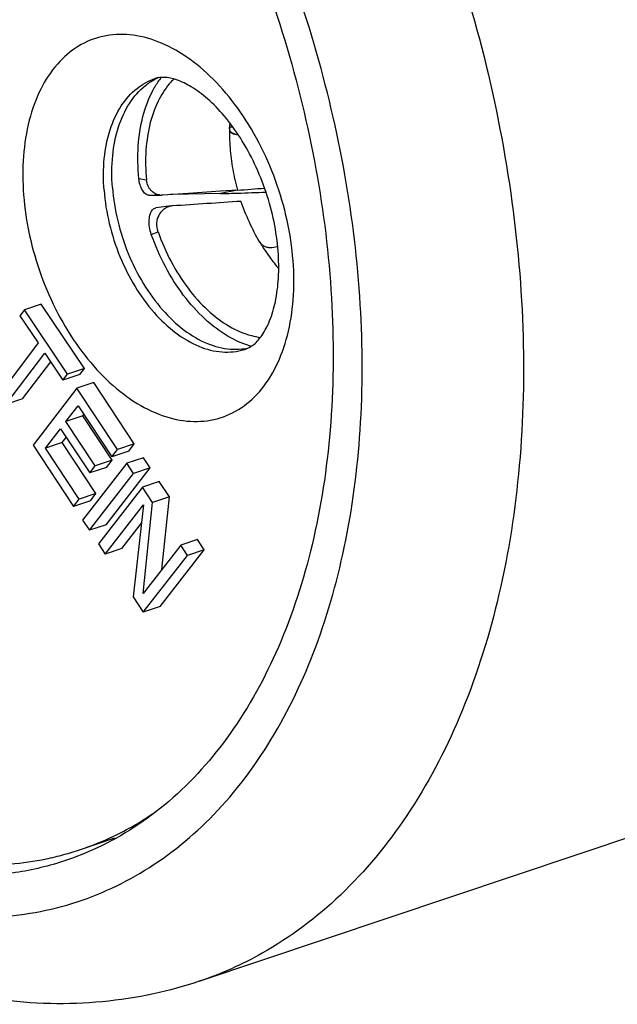
# Model space of a CAD drawing. Units: millimetres. Extents: x 0 to 210, y 0 to 297.
# Drawn here: x 127 to 132, y 62 to 71 of the extents above; entities that cross this region are included whole.
import ezdxf

# ---------------------------------------------------------------- set-up
doc = ezdxf.new("R2010")
doc.units = ezdxf.units.MM
doc.header["$LTSCALE"] = 19.36
doc.layers.get('0').update_dxf_attribs({"linetype": 'CONTINUOUS'})
doc.layers.add('BEZUGSACHSEN', color=7, linetype='CONTINUOUS')
doc.layers.add('RUNDUNGEN', color=7, linetype='CONTINUOUS')

msp = doc.modelspace()

# ---------------------------------------------------------------- linework, layer by layer
at = {"color": 3, "linetype": 'CONTINUOUS'}
for p, q in [((128.3999, 70.1035), (128.3704, 70.1034)), ((128.0113, 69.5158), (127.853, 69.5128)), ((128.2923, 69.5213), (128.0113, 69.5158))]:
    msp.add_line(p, q, dxfattribs=at)
at = {"color": 9, "linetype": 'CONTINUOUS'}
for p, q in [((128.4311, 70.0377), (128.3848, 70.0571)), ((127.5754, 69.6548), (127.6427, 69.641)), ((128.4409, 69.5516), (128.2923, 69.5213)), ((127.6849, 69.1643), (127.744, 69.1868)), ((128.1054, 62.6195), (128.1052, 62.6194))]:
    msp.add_line(p, q, dxfattribs=at)
at = {"color": 7, "linetype": 'CONTINUOUS'}
for p, q in [((128.4451, 70.0384), (128.4311, 70.0377)), ((128.4409, 69.5516), (128.291, 69.5416)), ((127.664, 69.5083), (127.7739, 69.5079)), ((127.7824, 69.5081), (127.7739, 69.5081)), ((128.0112, 69.5232), (127.7824, 69.5081)), ((128.291, 69.5416), (128.0112, 69.5232)), ((127.8622, 69.4154), (127.7236, 69.3963)), ((127.8622, 69.4153), (127.8713, 69.4163)), ((128.7916, 69.055), (128.7397, 69.0475)), ((126.7208, 68.5526), (126.5739, 68.5034)), ((127.0982, 67.9894), (126.7208, 68.5526)), ((126.5739, 68.5034), (126.5332, 68.4497)), ((126.5332, 68.4497), (126.6922, 68.2125)), ((126.9512, 67.9402), (126.5739, 68.5034)), ((126.6922, 68.2125), (126.3511, 67.7616)), ((126.4107, 67.6726), (126.7517, 68.1236)), ((126.7517, 68.1236), (126.9106, 67.8865)), ((126.5576, 67.7219), (126.8033, 68.0467)), ((126.9106, 67.8865), (126.9512, 67.9402)), ((127.0576, 67.9357), (126.9106, 67.8865)), ((127.0982, 67.9894), (126.9512, 67.9402)), ((127.0576, 67.9357), (127.0982, 67.9894)), ((127.1806, 67.8652), (127.0337, 67.816)), ((127.536, 67.3289), (127.1806, 67.8652)), ((127.0337, 67.816), (126.6486, 67.3164)), ((127.3891, 67.2797), (127.0337, 67.816)), ((126.5576, 67.7219), (126.4107, 67.6726)), ((126.9372, 67.5246), (127.0437, 67.6628)), ((127.0437, 67.6628), (127.34, 67.2159)), ((127.0842, 67.5739), (126.9372, 67.5246)), ((127.0842, 67.5739), (127.0941, 67.5868)), ((127.3409, 67.1866), (127.0842, 67.5739)), ((127.194, 67.1373), (126.9372, 67.5246)), ((126.757, 67.2908), (126.8881, 67.4608)), ((126.8881, 67.4608), (127.1448, 67.0735)), ((126.6486, 67.3164), (127.0041, 66.7801)), ((126.9039, 67.34), (126.757, 67.2908)), ((126.9039, 67.34), (126.9385, 67.3848)), ((127.2001, 66.8931), (126.9039, 67.34)), ((127.536, 67.3289), (127.3891, 67.2797)), ((127.4869, 67.2652), (127.536, 67.3289)), ((127.0532, 66.8439), (126.757, 67.2908)), ((127.34, 67.2159), (127.3891, 67.2797)), ((127.4869, 67.2652), (127.34, 67.2159)), ((127.4692, 67.1582), (127.0829, 66.6605)), ((127.1448, 67.0735), (127.194, 67.1373)), ((127.3409, 67.1866), (127.194, 67.1373)), ((127.2917, 67.1228), (127.3409, 67.1866)), ((127.6161, 67.2075), (127.4692, 67.1582)), ((127.5283, 67.0687), (127.4692, 67.1582)), ((127.6752, 67.118), (127.6161, 67.2075)), ((127.142, 66.5709), (127.5283, 67.0687)), ((127.2917, 67.1228), (127.1448, 67.0735)), ((127.2889, 66.6202), (127.6752, 67.118)), ((127.6752, 67.118), (127.5283, 67.0687)), ((127.7549, 66.9974), (127.608, 66.9481)), ((127.8435, 66.8629), (127.7549, 66.9974)), ((127.2001, 66.8931), (127.0532, 66.8439)), ((127.151, 66.8293), (127.2001, 66.8931)), ((127.608, 66.9481), (127.2209, 66.4517)), ((127.6965, 66.8137), (127.608, 66.9481)), ((127.0041, 66.7801), (127.0532, 66.8439)), ((127.151, 66.8293), (127.0041, 66.7801)), ((127.2799, 66.362), (127.6176, 66.7951)), ((127.6176, 66.7951), (127.5259, 65.9885)), ((127.613, 66.0176), (127.6965, 66.8137)), ((127.8435, 66.8629), (127.6965, 66.8137)), ((127.7768, 66.2276), (127.8435, 66.8629)), ((127.0829, 66.6605), (127.142, 66.5709)), ((127.2889, 66.6202), (127.142, 66.5709)), ((127.4268, 66.4113), (127.5991, 66.6322)), ((127.2209, 66.4517), (127.2799, 66.362)), ((127.9425, 66.4401), (127.613, 66.0176)), ((128.0894, 66.4894), (127.9425, 66.4401)), ((128.0016, 66.3504), (127.9425, 66.4401)), ((128.1485, 66.3997), (128.0894, 66.4894)), ((127.4268, 66.4113), (127.2799, 66.362)), ((127.7613, 65.9032), (128.1485, 66.3997)), ((128.1485, 66.3997), (128.0016, 66.3504)), ((127.6144, 65.854), (128.0016, 66.3504)), ((127.5259, 65.9885), (127.6144, 65.854)), ((127.7613, 65.9032), (127.6144, 65.854)), ((128.1052, 62.6194), (136.1856, 65.3285)), ((127.0645, 63.7735), (127.3665, 63.8747))]:
    msp.add_line(p, q, dxfattribs=at)
for centre, radius, start, end in [((128.377, 70.0751), 0.7633, 143.80045, 145.32906), ((128.36, 70.0875), 0.7422, 142.48875, 143.79928), ((128.3118, 70.0897), 0.6124, 134.6096, 137.99305), ((129.8782, 70.0496), 1.5087, 176.54098, 178.00616), ((126.2062, 99.4989), 30.0306, 274.26762, 274.71693), ((127.7461, 68.0618), 1.4488, 90.59237, 91.25058), ((127.7747, 69.6309), 0.1231, 260.87581, 269.61337), ((114.687, 269.5629), 200.5803, 273.768816, 273.940352), ((130.1163, 69.9712), 1.7202, 210.5304, 215.8509), ((129.9944, 69.8836), 1.5701, 215.86266, 220.44967), ((128.7578, 68.8995), 0.7421, 253.31031, 254.55893)]:
    msp.add_arc(centre, radius, start, end, dxfattribs=at)
at = {"color": 3, "linetype": 'CONTINUOUS'}
for centre, radius, start, end in [((127.519, 98.242), 28.7311, 271.5424, 271.84097), ((127.4657, 99.8694), 30.3594, 271.84269, 272.30781)]:
    msp.add_arc(centre, radius, start, end, dxfattribs=at)
at = {"color": 9, "linetype": 'CONTINUOUS'}
for points, knots in [([(123.0987, 77.5525), (123.1267, 77.5619), (123.421, 77.6561), (124.0191, 77.7531), (124.9044, 77.6701), (125.8024, 77.3742), (126.6894, 76.8778), (127.5432, 76.1961), (128.3421, 75.3482), (129.0654, 74.3572), (129.6936, 73.2498), (130.2101, 72.0562), (130.6006, 70.8088), (130.8546, 69.5416), (130.9651, 68.289), (130.929, 67.0848), (130.7469, 65.9613), (130.4227, 64.9486), (129.9633, 64.0738), (129.3782, 63.3617), (128.7425, 62.8825), (128.2958, 62.6836), (128.1054, 62.6196)], [0, 0, 0, 0, 0.004327, 0.045263, 0.087973, 0.133696, 0.183139, 0.236505, 0.293566, 0.35376, 0.41629, 0.480196, 0.544432, 0.607931, 0.669671, 0.728747, 0.784441, 0.836308, 0.884273, 0.928725, 0.970585, 1, 1, 1, 1]), ([(125.3687, 63.2737), (125.6237, 63.2113), (126.1394, 63.143), (126.9059, 63.2404), (127.6129, 63.5416), (128.2316, 64.0337), (128.7438, 64.6961), (129.1376, 65.5058), (129.4046, 66.4389), (129.5388, 67.4687), (129.5371, 68.5663), (129.4, 69.7003), (129.1315, 70.8381), (128.7393, 71.9469), (128.2349, 72.9947), (127.7296, 73.7972), (127.3903, 74.2399), (127.2767, 74.3786)], [0, 0, 0, 0, 0.055371, 0.108469, 0.161032, 0.215384, 0.273365, 0.336142, 0.404139, 0.477143, 0.55445, 0.634997, 0.717485, 0.800484, 0.882527, 0.962214, 1, 1, 1, 1])]:
    msp.add_open_spline(points, degree=3, knots=knots, dxfattribs=at)
at = {"color": 7, "linetype": 'CONTINUOUS'}
for points, knots in [([(126.9337, 63.6771), (126.7912, 63.6294), (126.396, 63.5337), (125.7128, 63.5289), (124.9112, 63.733), (124.1148, 64.1342), (123.3468, 64.7171), (122.6295, 65.4622), (121.9844, 66.346), (121.4315, 67.3407), (120.9881, 68.4147), (120.6682, 69.5341), (120.4819, 70.6634), (120.4353, 71.7669), (120.5301, 72.81), (120.7641, 73.7604), (121.1315, 74.5885), (121.6242, 75.2678), (122.1926, 75.7418), (122.6106, 75.9384), (122.8002, 76.0022)], [0, 0, 0, 0, 0.026647, 0.071856, 0.120111, 0.172538, 0.229545, 0.290926, 0.356007, 0.423779, 0.493019, 0.562396, 0.630568, 0.696281, 0.758476, 0.8164, 0.869741, 0.918771, 0.964469, 1, 1, 1, 1]), ([(126.7217, 74.6065), (126.9475, 74.3741), (127.3986, 73.8415), (127.9913, 72.9336), (128.5008, 71.9022), (128.8946, 70.8052), (129.1602, 69.6774), (129.2892, 68.5545), (129.2773, 67.4718), (129.1245, 66.4633), (128.8344, 65.56), (128.414, 64.7903), (127.8728, 64.1801), (127.3517, 63.8377), (127.0261, 63.708), (126.9337, 63.6771)], [0, 0, 0, 0, 0.077831, 0.167437, 0.260022, 0.353856, 0.447121, 0.538036, 0.624998, 0.706727, 0.782429, 0.851985, 0.916144, 0.976632, 1, 1, 1, 1]), ([(127.5754, 69.6548), (127.5665, 69.7487), (127.5625, 69.9314), (127.6011, 70.1912), (127.6707, 70.3822), (127.7295, 70.4806), (127.7493, 70.5093)], [0, 0, 0, 0, 0.31856, 0.614862, 0.882765, 1, 1, 1, 1]), ([(127.8567, 70.4995), (127.816, 70.4543), (127.7407, 70.3415), (127.6665, 70.1376), (127.6307, 69.8971), (127.6344, 69.7279), (127.6427, 69.641)], [0, 0, 0, 0, 0.200475, 0.443116, 0.711478, 1, 1, 1, 1]), ([(128.3704, 70.1021), (128.3683, 70.0421), (128.3712, 69.9196), (128.3951, 69.7352), (128.4236, 69.6126), (128.4409, 69.5516)], [0, 0, 0, 0, 0.323368, 0.658149, 1, 1, 1, 1]), ([(128.4047, 70.0421), (128.3974, 70.0452), (128.3843, 70.0549), (128.3742, 70.0727), (128.3716, 70.0845), (128.371, 70.0886)], [0, 0, 0, 0, 0.397312, 0.791884, 1, 1, 1, 1]), ([(127.6639, 69.5083), (127.6535, 69.5084), (127.6291, 69.5193), (127.603, 69.5527), (127.5838, 69.5998), (127.5772, 69.6357), (127.5754, 69.6548)], [0, 0, 0, 0, 0.172052, 0.404151, 0.684699, 1, 1, 1, 1]), ([(127.6696, 69.5647), (127.6645, 69.572), (127.6512, 69.596), (127.6444, 69.6228), (127.6427, 69.641)], [0, 0, 0, 0, 0.326867, 1, 1, 1, 1]), ([(127.7552, 69.5094), (127.7466, 69.5108), (127.7212, 69.5177), (127.6913, 69.5371), (127.6745, 69.5574), (127.6696, 69.5647)], [0, 0, 0, 0, 0.247762, 0.747924, 1, 1, 1, 1]), ([(127.6849, 69.1643), (127.6776, 69.1849), (127.6671, 69.2269), (127.6637, 69.2891), (127.6734, 69.3433), (127.6925, 69.3827), (127.7151, 69.3947), (127.7236, 69.3961)], [0, 0, 0, 0, 0.256883, 0.504564, 0.725506, 0.899475, 1, 1, 1, 1]), ([(127.754, 69.3357), (127.7549, 69.3373), (127.7618, 69.3498), (127.7774, 69.3712), (127.8051, 69.3951), (127.8341, 69.4095), (127.8538, 69.4142), (127.8622, 69.4154)], [0, 0, 0, 0, 0.038779, 0.30761, 0.567443, 0.819024, 1, 1, 1, 1]), ([(128.6346, 69.0974), (128.6013, 69.1537), (128.5404, 69.271), (128.4918, 69.3938), (128.4704, 69.4567)], [0, 0, 0, 0, 0.496049, 1, 1, 1, 1]), ([(127.744, 69.1868), (127.7351, 69.212), (127.7282, 69.2641), (127.7427, 69.3143), (127.754, 69.3357)], [0, 0, 0, 0, 0.526104, 1, 1, 1, 1]), ([(128.5447, 68.1886), (128.4798, 68.2081), (128.3394, 68.2718), (128.1428, 68.4219), (127.9578, 68.6304), (127.8003, 68.8812), (127.7191, 69.0674), (127.6849, 69.1643)], [0, 0, 0, 0, 0.150958, 0.341025, 0.548192, 0.770374, 1, 1, 1, 1]), ([(127.744, 69.1868), (127.7757, 69.097), (127.8509, 68.9247), (127.9967, 68.6924), (128.168, 68.4993), (128.3562, 68.3557), (128.5188, 68.2842), (128.6144, 68.265), (128.6409, 68.2615)], [0, 0, 0, 0, 0.212106, 0.417336, 0.608697, 0.784263, 0.940811, 1, 1, 1, 1]), ([(128.7397, 69.0475), (128.729, 69.0459), (128.7074, 69.0466), (128.6777, 69.0568), (128.6523, 69.0735), (128.6396, 69.089), (128.6346, 69.0974)], [0, 0, 0, 0, 0.264276, 0.517905, 0.761709, 1, 1, 1, 1]), ([(128.1054, 62.6196), (127.9739, 62.5755), (127.5471, 62.4581), (126.7881, 62.3882), (126.1712, 62.4739), (125.8657, 62.5486)], [0, 0, 0, 0, 0.183142, 0.583721, 1, 1, 1, 1])]:
    msp.add_open_spline(points, degree=3, knots=knots, dxfattribs=at)
for points in [[(128.371, 70.0886), (128.3704, 70.0931), (128.3703, 70.0976), (128.3704, 70.1021)], [(128.4311, 70.0377), (128.4222, 70.0372), (128.413, 70.0386), (128.4047, 70.0421)]]:
    msp.add_open_spline(points, degree=3, dxfattribs=at)
at = {"layer": 'BEZUGSACHSEN', "color": 7, "linetype": 'CONTINUOUS'}
for centre, radius, start, end in [((127.9554, 70.0665), 0.5148, 113.38372, 117.88659), ((128.4232, 68.6713), 0.5138, 276.05947, 283.74906)]:
    msp.add_arc(centre, radius, start, end, dxfattribs=at)
at = {"layer": 'BEZUGSACHSEN', "color": 9, "linetype": 'CONTINUOUS'}
for points, knots in [([(128.9269, 68.9323), (128.9178, 69.0512), (128.8819, 69.2904), (128.7807, 69.6392), (128.6354, 69.9703), (128.4522, 70.2696), (128.2386, 70.5244), (128.0033, 70.7242), (127.7552, 70.8601), (127.5035, 70.9251), (127.2589, 70.9131), (127.0358, 70.8221), (126.8477, 70.6584), (126.7026, 70.4333), (126.6044, 70.1578), (126.5557, 69.8436), (126.5572, 69.623), (126.5658, 69.5096)], [0, 0, 0, 0, 0.078852, 0.159408, 0.23957, 0.31728, 0.390731, 0.458595, 0.520297, 0.576313, 0.6284, 0.679456, 0.732718, 0.790716, 0.854719, 0.924777, 1, 1, 1, 1]), ([(127.2704, 69.5503), (127.2633, 69.6432), (127.2639, 69.8231), (127.313, 70.0757), (127.4085, 70.2889), (127.545, 70.4467), (127.6597, 70.5102), (127.7163, 70.5293)], [0, 0, 0, 0, 0.242973, 0.465946, 0.665932, 0.845079, 1, 1, 1, 1]), ([(127.2704, 69.5503), (127.2779, 69.4521), (127.3098, 69.2548), (127.4018, 68.9704), (127.5337, 68.7068), (127.6984, 68.4789), (127.8872, 68.299), (128.0906, 68.1774), (128.2992, 68.1225), (128.4407, 68.1363), (128.5067, 68.1575), (128.511, 68.1589)], [0, 0, 0, 0, 0.141546, 0.285953, 0.428212, 0.563602, 0.688372, 0.800543, 0.900838, 0.993439, 1, 1, 1, 1]), ([(126.5658, 69.5096), (126.5749, 69.3907), (126.6109, 69.1515), (126.7121, 68.8027), (126.8574, 68.4716), (127.0406, 68.1724), (127.2541, 67.9175), (127.4895, 67.7177), (127.7376, 67.5818), (127.9893, 67.5168), (128.2338, 67.5288), (128.457, 67.6198), (128.6451, 67.7835), (128.7902, 68.0086), (128.8884, 68.2841), (128.9371, 68.5983), (128.9356, 68.8189), (128.9269, 68.9323)], [0, 0, 0, 0, 0.078852, 0.159408, 0.23957, 0.31728, 0.390731, 0.458595, 0.520297, 0.576313, 0.6284, 0.679456, 0.732718, 0.790716, 0.854719, 0.924777, 1, 1, 1, 1])]:
    msp.add_open_spline(points, degree=3, knots=knots, dxfattribs=at)
at = {"layer": 'BEZUGSACHSEN', "color": 7, "linetype": 'CONTINUOUS'}
for points, knots in [([(127.3439, 69.5749), (127.3368, 69.6679), (127.3374, 69.8477), (127.3864, 70.1003), (127.482, 70.3135), (127.6004, 70.4504), (127.6859, 70.5063), (127.7146, 70.5215)], [0, 0, 0, 0, 0.261484, 0.501446, 0.716669, 0.909465, 1, 1, 1, 1]), ([(128.7957, 69.0174), (128.7891, 69.1032), (128.7641, 69.2776), (128.695, 69.5345), (128.5961, 69.7819), (128.4729, 70.0069), (128.3337, 70.1986), (128.1883, 70.3493), (128.0466, 70.4562), (127.9173, 70.5197), (127.8074, 70.5449), (127.7422, 70.5379), (127.7163, 70.5293)], [0, 0, 0, 0, 0.128076, 0.261393, 0.395051, 0.523638, 0.64213, 0.74651, 0.83415, 0.905007, 0.959359, 1, 1, 1, 1]), ([(127.3439, 69.5749), (127.3514, 69.4767), (127.3833, 69.2794), (127.4753, 68.995), (127.6072, 68.7315), (127.7719, 68.5035), (127.9606, 68.3236), (128.164, 68.202), (128.3414, 68.1554), (128.4448, 68.1569), (128.4774, 68.1603)], [0, 0, 0, 0, 0.149363, 0.301745, 0.451861, 0.594727, 0.726388, 0.844754, 0.950587, 1, 1, 1, 1]), ([(128.511, 68.1589), (128.5371, 68.1677), (128.5934, 68.2015), (128.6656, 68.2878), (128.73, 68.4154), (128.7785, 68.5841), (128.804, 68.7899), (128.8017, 68.9387), (128.7957, 69.0174)], [0, 0, 0, 0, 0.086473, 0.20159, 0.349791, 0.533287, 0.751491, 1, 1, 1, 1])]:
    msp.add_open_spline(points, degree=3, knots=knots, dxfattribs=at)
at = {"layer": 'RUNDUNGEN', "color": 7, "linetype": 'CONTINUOUS'}
msp.add_arc((126.239, 66.2359), 2.597, 285.19047, 288.53417, dxfattribs=at)
for points, knots in [([(122.8428, 75.9604), (122.6497, 75.8847), (122.2731, 75.6815), (121.7814, 75.2449), (121.3672, 74.686), (121.0391, 74.0195), (120.8028, 73.2608), (120.6627, 72.4268), (120.6215, 71.536), (120.68, 70.6083), (120.8366, 69.6646), (121.0878, 68.726), (121.428, 67.8137), (121.8494, 66.9484), (122.3427, 66.1495), (122.8967, 65.4352), (123.4992, 64.8214), (124.1372, 64.3219), (124.797, 63.9485), (125.4647, 63.7104), (126.1258, 63.6149), (126.6111, 63.6544), (126.8677, 63.7156), (126.9195, 63.7296)], [0, 0, 0, 0, 0.037817, 0.077183, 0.118997, 0.163863, 0.212022, 0.263397, 0.317657, 0.374275, 0.432583, 0.491822, 0.551183, 0.609852, 0.66705, 0.722077, 0.774359, 0.823501, 0.869341, 0.912021, 0.952034, 0.990242, 1, 1, 1, 1]), ([(127.0645, 63.7736), (127.1616, 63.8061), (127.3884, 63.8974), (127.6003, 64.0199), (127.7172, 64.1001)], [0, 0, 0, 0, 0.419278, 1, 1, 1, 1])]:
    msp.add_open_spline(points, degree=3, knots=knots, dxfattribs=at)

doc.saveas('drawing.dxf')
